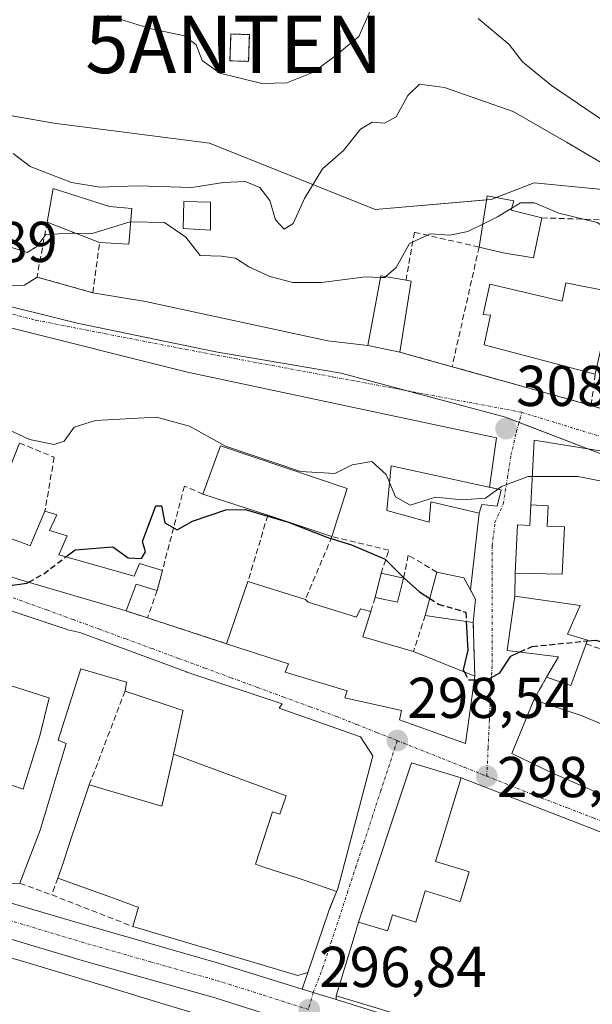
# Model space of a CAD drawing. Units: metres. Extents: x 601397 to 604869, y 4675960 to 4678324.
# Drawn here: x 601713 to 601812, y 4677514 to 4677685 of the extents above; entities that cross this region are included whole.
import ezdxf
from ezdxf.enums import TextEntityAlignment as Align

# ---------------------------------------------------------------- set-up
doc = ezdxf.new("R2010")
doc.units = ezdxf.units.M
doc.header["$MEASUREMENT"] = 0
for name, pattern in [('TRAZO_Y_PUNTO', [1, 0.5, -0.25, 0, -0.25]), ('TRAZOS', [0.75, 0.5, -0.25]), ('TRAZOSX2', [1.5, 1, -0.5])]:
    doc.linetypes.add(name, pattern=pattern)
doc.layers.get('0').update_dxf_attribs({"lineweight": 5})
for name, color, linetype, lineweight in [('Alambrada', 19, 'TRAZOS', 0), ('Antena puntual', 7, 'Continuous', 0), ('Carretera de calzada única', 19, 'Continuous', 13), ('Carretera de calzada única Cxs', 19, 'Continuous', 13), ('Carretera de calzada única eje', 19, 'TRAZO_Y_PUNTO', 0), ('Carátula', 7, 'Continuous', 5), ('Curva de nivel maestra', 36, 'Continuous', 30), ('Curva de nivel maestra oculto', 36, 'TRAZOSX2', 30), ('Curva de nivel normal', 36, 'Continuous', 0), ('Edificación', 1, 'Continuous', 13), ('Edificación Cxs', 1, 'Continuous', 13), ('Instalación de telecomunicaciones y medición', 135, 'TRAZOSX2', 0), ('Instalación de telecomunicaciones y medición Cxs', 135, 'Continuous', 0), ('Muro lineal', 1, 'TRAZOSX2', 13), ('Núcleo urbano', 19, 'Continuous', 0), ('Núcleo urbano CxS', 19, 'Continuous', 0), ('Obra de contención lineal', 1, 'TRAZOSX2', 13), ('Punto de cota en terreno', 7, 'Continuous', 0), ('Rótulo de punto de cota en terreno', 19, 'Continuous', 0), ('Vía urbana Cxs', 5, 'Continuous', 0), ('Vía urbana eje', 5, 'TRAZO_Y_PUNTO', 0)]:
    doc.layers.add(name, color=color, linetype=linetype, lineweight=lineweight)
doc.styles.add('Arial', font='txt', dxfattribs={"height": 0.2})

# ---------------------------------------------------------------- blocks, each defined once
blk = doc.blocks.new('5PATER')
at = {"layer": 'Carátula', "linetype": 'Continuous', "lineweight": 5}
h = blk.add_hatch(color=250, dxfattribs=at)
edge = h.paths.add_edge_path()
edge.add_ellipse((0, 0.01), major_axis=(-1.33, -1.34), ratio=0.999422, start_angle=0, end_angle=360)
blk = doc.blocks.new('*U187')
at = {"layer": 'Vía urbana Cxs', "color": 5, "linetype": 'Continuous', "lineweight": 0}
for points in [[(601814.35, 4677543.47, 298.26), (601789.38, 4677553.15, 298.8), (601780.77, 4677555.77, 298.53), (601771.54, 4677528.04, 297.25), (601770.75, 4677525.47, 297.1), (601767.62, 4677515.22, 296.78), (601767.62, 4677514.54, 296.77), (601763.64, 4677515.78, 296.83), (601761.73, 4677516.37, 296.84), (601762.69, 4677519.26, 296.87), (601766.22, 4677529.62, 297.26), (601766.22, 4677529.64, 297.26), (601766.42, 4677530.22, 297.29), (601766.48, 4677530.37, 297.3), (601767.63, 4677533.18, 297.42), (601767.68, 4677533.31, 297.43), (601767.89, 4677533.83, 297.45), (601774.01, 4677556.98, 298.48), (601771.87, 4677560.3, 298.61), (601757.72, 4677565.28, 298.95), (601758.19, 4677566.01, 298.93), (601741.61, 4677571.56, 299.07), (601741.56, 4677571.58, 299.08), (601722.97, 4677578.48, 299.02), (601720.88, 4677578.94, 299.17), (601720.78, 4677578.96, 299.18), (601711.71, 4677581.97, 299.69)], [(601709.16, 4677638.76, 307.52), (601713.37, 4677638.92, 307.69), (601715.53, 4677640.33, 308.32), (601725.23, 4677637.6, 307.99), (601734.4, 4677636.07, 308.14), (601766.15, 4677629.24, 308.06), (601773.14, 4677628.44, 308.06), (601778.73, 4677627.26, 307.86), (601787.81, 4677624.73, 308.27), (601812.03, 4677617.98, 308.61), (601825.53, 4677613.85, 308.9)], [(601712.44, 4677587.68, 300.04), (601731.05, 4677582.21, 299.58), (601734.78, 4677580.99, 299.55), (601748.53, 4677576.5, 299.25), (601759.3, 4677573, 299.02), (601758.74, 4677571.53, 298.99), (601769.52, 4677568.28, 298.83), (601769.12, 4677567.05, 298.78), (601779.01, 4677564.87, 298.69), (601778.64, 4677563.22, 298.62), (601790.15, 4677559.14, 298.8), (601791.76, 4677570.83, 299.99), (601791.5, 4677580.2, 301.01), (601791.91, 4677584.28, 301.89), (601791.01, 4677585.9, 302.06), (601791.01, 4677585.9, 302.06), (601792.53, 4677599.21, 304.05), (601792.98, 4677600.72, 304.56), (601795.64, 4677600.44, 304.05), (601796.35, 4677603.3, 304.32), (601794.33, 4677603.74, 305.17), (601795.52, 4677612.34, 307.86), (601741.76, 4677623.77, 307.83), (601710.43, 4677631.6, 306.68)], [(601813.93, 4677610.01, 307.35), (601802.08, 4677611.91, 308.06), (601801.54, 4677600.66, 303.79), (601801.36, 4677597.07, 303.67), (601799.22, 4677597.18, 303.63), (601798.81, 4677588.8, 303.14), (601798.73, 4677584.78, 302.6), (601797.42, 4677575.34, 300.51), (601806.32, 4677574.2, 299.44), (601804.26, 4677570.69, 299.25), (601802.07, 4677566.71, 299.2), (601798.23, 4677557.37, 298.77), (601805.07, 4677554.06, 298.62), (601831.21, 4677542.68, 298.06)]]:
    blk.add_polyline3d(points, dxfattribs=at)
blk = doc.blocks.new('*U217')
at = {"layer": 'Edificación Cxs', "color": 1, "linetype": 'Continuous', "lineweight": 13}
blk.add_polyline3d([(601704.59, 4677523.66, 305.96), (601713.76, 4677521, 302.56), (601721.66, 4677518.61, 303.02), (601729.86, 4677516.13, 305.78), (601738.45, 4677513.53, 307.11)], dxfattribs=at)
blk = doc.blocks.new('*U218')
at = {"layer": 'Edificación Cxs', "color": 1, "linetype": 'Continuous', "lineweight": 13}
blk.add_polyline3d([(601773.03, 4677513.56, 301.01), (601767.62, 4677515.22, 301.68), (601770.75, 4677525.47, 306.87), (601771.54, 4677528.04, 304.67), (601776.56, 4677526.5, 305.51), (601776.6, 4677526.64, 304.98), (601777.41, 4677529.28, 301.17), (601781.47, 4677528.04, 301.05), (601783.14, 4677533.48, 300.13), (601789.16, 4677531.64, 302.33), (601789.22, 4677531.62, 302.36), (601790.81, 4677536.81, 303.65), (601789.73, 4677537.14, 303.18), (601784.93, 4677538.61, 302.84), (601785.95, 4677541.95, 306.52), (601789.38, 4677553.15, 304.04), (601814.35, 4677543.47, 306.16)], dxfattribs=at)
blk = doc.blocks.new('5ANTEN')
blk.add_text('5ANTEN', height=10).set_placement((0, 0), align=Align.MIDDLE_CENTER)

msp = doc.modelspace()

# ---------------------------------------------------------------- linework, layer by layer
at = {"layer": 'Alambrada', "color": 19, "linetype": 'TRAZOS', "lineweight": 0}
msp.add_polyline3d([(601752.37, 4677677.88, 323.87), (601752.51, 4677682.55, 325.46), (601749.27, 4677682.65, 325.31), (601749.13, 4677677.98, 340.43), (601752.37, 4677677.88, 323.87)], dxfattribs=at)
at = {"layer": 'Carretera de calzada única', "color": 19, "linetype": 'Continuous', "lineweight": 13}
for points in [[(601623.92, 4677557.27, 299.69), (601633.35, 4677554.15, 299.5), (601650.24, 4677549.2, 299.17), (601665.44, 4677544.77, 298.88), (601681.96, 4677539.89, 298.58), (601697.16, 4677535.39, 298.27), (601723.12, 4677527.81, 297.66), (601747.13, 4677520.9, 297.16), (601761.73, 4677516.37, 296.84)], [(601758.77, 4677510.94, 296.85), (601746.57, 4677514.82, 297.12), (601723.37, 4677521.35, 297.67), (601695.78, 4677529.61, 298.27), (601680.39, 4677534.04, 298.52), (601663, 4677539.14, 298.86), (601646.8, 4677543.94, 299.18), (601631.53, 4677548.45, 299.5), (601622.15, 4677551.18, 299.74)], [(601761.73, 4677516.37, 296.84), (601763.64, 4677515.78, 296.83), (601767.62, 4677514.54, 296.77)], [(601767.62, 4677514.54, 296.77), (601778.78, 4677511.07, 296.65), (601788.79, 4677507.99, 296.42), (601798.92, 4677504.84, 296.27), (601809.93, 4677501.54, 296.08), (601821.7, 4677497.48, 295.8), (601834.14, 4677493.5, 295.5), (601844.84, 4677489.9, 295.28), (601860.6, 4677484.94, 295), (601877.75, 4677479.42, 294.7), (601894.42, 4677474.04, 294.44), (601910.61, 4677468.57, 294.14), (601923.21, 4677464.59, 293.9)]]:
    msp.add_polyline3d(points, dxfattribs=at)
at = {"layer": 'Carretera de calzada única Cxs', "color": 19, "linetype": 'Continuous', "lineweight": 13}
for points in [[(601633.35, 4677554.15, 299.5), (601650.24, 4677549.2, 299.17), (601665.44, 4677544.77, 298.88), (601681.96, 4677539.89, 298.58), (601697.16, 4677535.39, 298.27), (601723.12, 4677527.81, 297.66), (601747.13, 4677520.9, 297.16), (601761.73, 4677516.37, 296.84), (601763.64, 4677515.78, 296.83), (601767.62, 4677514.54, 296.77), (601778.78, 4677511.07, 296.65)], [(601758.77, 4677510.94, 296.85), (601746.57, 4677514.82, 297.12), (601723.37, 4677521.35, 297.67), (601695.78, 4677529.61, 298.27), (601680.39, 4677534.04, 298.52), (601663, 4677539.14, 298.86), (601646.8, 4677543.94, 299.18), (601631.53, 4677548.45, 299.5)]]:
    msp.add_polyline3d(points, dxfattribs=at)
at = {"layer": 'Carretera de calzada única eje', "color": 19, "linetype": 'TRAZO_Y_PUNTO', "lineweight": 0}
msp.add_polyline3d([(601617.93, 4677555.64, 299.79), (601623.31, 4677553.96, 299.7), (601632.44, 4677551.3, 299.49), (601640.07, 4677549.04, 299.34), (601648.52, 4677546.57, 299.17), (601656.62, 4677544.17, 299.03), (601664.22, 4677541.96, 298.87), (601672.91, 4677539.4, 298.71), (601681.17, 4677536.96, 298.53), (601688.77, 4677534.71, 298.39), (601696.47, 4677532.5, 298.24), (601709.45, 4677528.71, 297.95), (601723.24, 4677524.58, 297.64), (601735.25, 4677521.12, 297.34), (601746.85, 4677517.86, 297.12), (601754.98, 4677515.31, 296.96), (601762.78, 4677512.82, 296.82)], dxfattribs=at)
at = {"layer": 'Curva de nivel maestra', "color": 36, "linetype": 'Continuous', "lineweight": 30}
for points in [[(601720.56, 4677591.62, 300), (601722.18, 4677592.85, 300), (601728.75, 4677593.36, 300), (601731.42, 4677591.43, 300), (601733.71, 4677591.32, 300), (601734.4, 4677592.51, 300), (601733.88, 4677594.3, 300), (601736.2, 4677600.48, 300), (601737.22, 4677600.5, 300), (601737.78, 4677597.54, 300), (601739.92, 4677596.34, 300), (601742.6, 4677597.86, 300), (601748.42, 4677599.79, 300), (601751.76, 4677599.85, 300), (601758.7, 4677597.86, 300)], [(601759.44, 4677597.62, 300), (601766.02, 4677595.04, 300), (601770.28, 4677593.74, 300), (601776.14, 4677591.23, 300), (601779.46, 4677587.89, 300), (601782.12, 4677585.54, 300), (601783.93, 4677584.38, 300)], [(601698.45, 4677586.82, 300), (601700.77, 4677586.49, 300), (601702.88, 4677585.82, 300), (601707.42, 4677585.95, 300), (601710.42, 4677586.59, 300), (601713.76, 4677587.02, 300), (601714.08, 4677587.2, 300)], [(601790.29, 4677580.38, 300), (601790.55, 4677575.4, 300), (601789.74, 4677571.96, 300), (601789.96, 4677571.55, 300)], [(601811.33, 4677576.98, 300), (601812.87, 4677577.13, 300), (601826.2, 4677573.3, 300), (601831.27, 4677572.05, 300)], [(601791.68, 4677570.22, 300), (601793.94, 4677570.2, 300), (601796.14, 4677571.44, 300), (601798.06, 4677574.36, 300), (601799.62, 4677575.06, 300)]]:
    msp.add_polyline3d(points, dxfattribs=at)
at = {"layer": 'Curva de nivel maestra oculto', "color": 36, "linetype": 'TRAZOSX2', "lineweight": 30}
for points in [[(601758.7, 4677597.86, 300), (601759.13, 4677597.74, 300), (601759.44, 4677597.62, 300)], [(601714.08, 4677587.2, 300), (601716.7, 4677588.69, 300), (601720.56, 4677591.62, 300)], [(601783.93, 4677584.38, 300), (601785.44, 4677583.41, 300), (601790.21, 4677581.97, 300), (601790.29, 4677580.38, 300)], [(601799.62, 4677575.06, 300), (601801.76, 4677576.02, 300), (601811.33, 4677576.98, 300)], [(601789.96, 4677571.55, 300), (601790.69, 4677570.23, 300), (601791.68, 4677570.22, 300)]]:
    msp.add_polyline3d(points, dxfattribs=at)
at = {"layer": 'Curva de nivel normal', "color": 36, "linetype": 'Continuous', "lineweight": 0}
for points in [[(601773.78, 4677687.22, 320), (601771.55, 4677682.21, 320), (601767.54, 4677678.92, 320), (601763.65, 4677675.99, 320), (601759.04, 4677674.13, 320), (601754.7, 4677674.04, 320), (601747.39, 4677675.83, 320), (601744.26, 4677678.06, 320), (601743.22, 4677680.75, 320), (601741.21, 4677682.35, 320), (601735.39, 4677683.57, 320), (601727.84, 4677685.86, 320)], [(601820.32, 4677663.35, 320), (601805.12, 4677673.7, 320), (601800.07, 4677677.79, 320), (601797.73, 4677680.82, 320), (601792.34, 4677685.37, 320)], [(601711.38, 4677661.85, 315), (601714.35, 4677659.59, 315), (601721.55, 4677656.8, 315), (601726.45, 4677655.99, 315), (601733.01, 4677656.23, 315), (601742.49, 4677655.9, 315), (601748.02, 4677656.82, 315), (601751.8, 4677656.95, 315), (601754.31, 4677655.95, 315), (601756.06, 4677653.68, 315), (601757.08, 4677650.3, 315), (601758.56, 4677648.7, 315), (601760.14, 4677649.67, 315), (601762.12, 4677654.03, 315), (601765.24, 4677659.18, 315), (601768.92, 4677662.34, 315), (601771.88, 4677666.08, 315), (601773.9, 4677667.32, 315), (601776.04, 4677667.11, 315), (601778.09, 4677668.24, 315), (601780.09, 4677671.94, 315), (601782.13, 4677673.89, 315), (601786.51, 4677673.32, 315), (601798.46, 4677669.14, 315), (601807.73, 4677663.83, 315), (601813.68, 4677660.32, 315)], [(601722.25, 4677647.95, 310), (601721.56, 4677647.95, 310), (601717.07, 4677647.76, 310), (601715.51, 4677645.67, 310), (601713.79, 4677644.61, 310), (601710.09, 4677645.85, 310), (601703.48, 4677649.41, 310), (601696.87, 4677654.64, 310), (601692.09, 4677657.68, 310), (601688.5, 4677659.72, 310), (601686.41, 4677659.88, 310), (601684.17, 4677657.73, 310), (601682.6, 4677654.55, 310), (601682.91, 4677651.34, 310), (601682.09, 4677650, 310), (601678.47, 4677650.29, 310), (601676.07, 4677652.02, 310), (601674.7, 4677651.29, 310)], [(601798.21, 4677652.32, 310), (601795.73, 4677650.8, 310), (601793.16, 4677649.54, 310)], [(601817.57, 4677643.76, 310), (601817.63, 4677643.9, 310), (601816.35, 4677647.71, 310), (601813.07, 4677649.81, 310), (601806.38, 4677651.47, 310), (601802.18, 4677653.26, 310), (601799.72, 4677653.24, 310), (601798.21, 4677652.32, 310)], [(601731.84, 4677649.97, 310), (601731.76, 4677649.97, 310), (601725.12, 4677647.93, 310), (601722.25, 4677647.95, 310)], [(601775.35, 4677640.26, 310), (601772.76, 4677640.35, 310), (601765.09, 4677639.4, 310), (601760.09, 4677639.38, 310), (601756.09, 4677640.45, 310), (601752.42, 4677642.13, 310), (601750.07, 4677643.6, 310), (601747.65, 4677643.96, 310), (601743.96, 4677644.1, 310), (601741.44, 4677647.26, 310), (601737.7, 4677649.82, 310), (601731.84, 4677649.97, 310)], [(601793.16, 4677649.54, 310), (601790.58, 4677648.27, 310), (601787.44, 4677647.62, 310), (601784.02, 4677647.86, 310), (601780.42, 4677646.16, 310), (601778.09, 4677641.97, 310), (601776.28, 4677640.41, 310)], [(601776.28, 4677640.41, 310), (601776.09, 4677640.24, 310), (601775.35, 4677640.26, 310)], [(601710.23, 4677626.68, 305), (601710.49, 4677625.2, 305), (601708.86, 4677620.18, 305), (601708.48, 4677616.18, 305), (601710.38, 4677613.85, 305), (601714.24, 4677612.04, 305), (601718.51, 4677611.18, 305), (601720.28, 4677611.79, 305), (601722, 4677614.19, 305), (601725.71, 4677615.36, 305), (601736.33, 4677615.92, 305), (601742.09, 4677614.38, 305), (601748.36, 4677610.87, 305), (601761.41, 4677606.49, 305), (601767.38, 4677606.12, 305), (601770.39, 4677607.67, 305), (601773.85, 4677608.22, 305), (601776.35, 4677605.93, 305), (601776.92, 4677604.56, 305)], [(601795.8, 4677603.42, 305), (601796.42, 4677603.89, 305), (601801.09, 4677605.63, 305), (601809.76, 4677605.62, 305), (601817.09, 4677604.14, 305), (601821.12, 4677602.49, 305), (601827.67, 4677599.94, 305), (601830.99, 4677597.58, 305), (601831.82, 4677595.85, 305), (601831.73, 4677591.92, 305), (601832.28, 4677591.21, 305)], [(601776.92, 4677604.56, 305), (601777.96, 4677602.05, 305), (601780.52, 4677600.61, 305), (601784.93, 4677602.02, 305), (601789.53, 4677601.54, 305), (601793.66, 4677601.81, 305), (601795.8, 4677603.42, 305)]]:
    msp.add_polyline3d(points, dxfattribs=at)
at = {"layer": 'Edificación', "color": 1, "linetype": 'Continuous', "lineweight": 13}
for points in [[(601717.28, 4677649.87, 317.16), (601718.32, 4677655.76, 316.75), (601728.12, 4677652.64, 316.95), (601732.04, 4677652.28, 314.55)], [(601745.71, 4677653.37, 316.24), (601745.73, 4677648.49, 315.52), (601740.96, 4677648.78, 315.34), (601741.07, 4677653.5, 316.51), (601745.71, 4677653.37, 316.24)], [(601792.52, 4677645.56, 314.55), (601793.95, 4677654.48, 314.31), (601798.57, 4677653.58, 314.13), (601798.12, 4677652, 314.48), (601803.42, 4677650.64, 312.4)], [(601732.04, 4677652.28, 314.55), (601731.49, 4677646.05, 312.44), (601726.43, 4677646.33, 316.25)], [(601803.42, 4677650.64, 312.4), (601801.98, 4677643.66, 312.26), (601796.71, 4677644.53, 313.83), (601792.52, 4677645.56, 314.55)], [(601726.43, 4677646.33, 316.25), (601717.28, 4677649.87, 317.16)], [(601812.75, 4677623.45, 310.97), (601793.42, 4677628.51, 312.91), (601794.53, 4677633.68, 313.11), (601793.21, 4677633.83, 311.35), (601794.39, 4677639.1, 312.29), (601807.01, 4677636.16, 312.52), (601807.65, 4677639.32, 311.49), (601815.81, 4677637.69, 311.72), (601817, 4677643.89, 310.91), (601819.69, 4677643.28, 312.51)], [(601778.73, 4677627.26, 310.26), (601773.14, 4677628.44, 311.71), (601775.41, 4677640.56, 314.08), (601779.79, 4677639.78, 313.98)], [(601779.79, 4677639.78, 313.98), (601780.68, 4677639.62, 312.76)], [(601780.68, 4677639.62, 312.76), (601778.73, 4677627.26, 310.26)], [(601712.46, 4677611.44, 304.84), (601709.39, 4677603.66, 301.82), (601708.64, 4677601.76, 303.63), (601711.05, 4677600.8, 301.82), (601709.62, 4677596.75, 303.44), (601709.59, 4677596.69, 303.47), (601709.15, 4677595.44, 304.16), (601712.52, 4677594.21, 304.13), (601713.79, 4677593.75, 303.32), (601714.34, 4677593.55, 303.11), (601716.89, 4677599.6, 303.33)], [(601744.43, 4677602.56, 307.3), (601747.45, 4677610.97, 307.26), (601769.55, 4677603.51, 305.51)], [(601731.05, 4677582.21, 301.56), (601712.44, 4677587.68, 302.59), (601711.72, 4677587.93, 303.23), (601710.46, 4677588.37, 304.56), (601698.46, 4677592.58, 304.97), (601699.74, 4677595.53, 309.4), (601698.85, 4677595.81, 310.22), (601684.23, 4677600.39, 310.64), (601682.66, 4677600.96, 307.41), (601681.38, 4677601.42, 307.48), (601660.58, 4677608.96, 308.53), (601660.74, 4677609.46, 308.69)], [(601796.35, 4677603.3, 304.83), (601795.64, 4677600.44, 304.27), (601792.98, 4677600.72, 306), (601792.53, 4677599.21, 304.97), (601784.1, 4677601.21, 304.78), (601783.83, 4677597.64, 302.69), (601776.42, 4677599.71, 304.91), (601777.22, 4677607.46, 306.47), (601796.35, 4677603.3, 304.83)], [(601755.71, 4677598.85, 306.78), (601744.43, 4677602.56, 307.3)], [(601769.55, 4677603.51, 305.51), (601766.89, 4677595.17, 303.29)], [(601804.53, 4677600.52, 303.75), (601804.36, 4677596.97, 307.1), (601807.38, 4677596.82, 305.61), (601806.98, 4677588.62, 304.48), (601798.81, 4677588.8, 304.34), (601799.22, 4677597.18, 308.56), (601801.36, 4677597.07, 309.28), (601801.54, 4677600.66, 306.41), (601804.53, 4677600.52, 303.75)], [(601716.89, 4677599.6, 303.33), (601718.96, 4677598.96, 303.23), (601717.67, 4677596.19, 302.46), (601720.78, 4677595.26, 302.37), (601719.32, 4677591.98, 302.91), (601732.42, 4677588.23, 303.58), (601733.39, 4677590.48, 301.83), (601737.35, 4677589.22, 300.64)], [(601766.89, 4677595.17, 303.29), (601765.98, 4677595.46, 305.29), (601755.71, 4677598.85, 306.78)], [(601675.83, 4677594.3, 302.59), (601689.59, 4677589.96, 306.8), (601689.89, 4677589.87, 306.78), (601701.09, 4677585.88, 306.84), (601701.83, 4677585.62, 306.74), (601711.26, 4677582.14, 303.32), (601711.71, 4677581.97, 303.49), (601720.78, 4677578.96, 302.7), (601720.88, 4677578.94, 302.62), (601722.97, 4677578.48, 302.29), (601741.56, 4677571.58, 305.51), (601741.61, 4677571.56, 305.62), (601758.19, 4677566.01, 304.44), (601757.72, 4677565.28, 305.27), (601771.87, 4677560.3, 299.1), (601774.01, 4677556.98, 304.81), (601767.89, 4677533.83, 297.94), (601767.69, 4677533.34, 298.3)], [(601737.35, 4677589.22, 300.64), (601736.43, 4677585.78, 301.33)], [(601774.42, 4677584.53, 303.09), (601775.46, 4677588.78, 303.25)], [(601775.46, 4677588.78, 303.25), (601779.35, 4677587.92, 302.18)], [(601783.13, 4677581.42, 300.7), (601785.17, 4677588.98, 302.78)], [(601785.17, 4677588.98, 302.78), (601789.87, 4677587.96, 304.14), (601791.91, 4677584.28, 302.23)], [(601736.43, 4677585.78, 301.33), (601732.8, 4677586.89, 303.26), (601731.05, 4677582.21, 301.56)], [(601748.53, 4677576.5, 302.4), (601752.26, 4677587.35, 305.65)], [(601752.26, 4677587.35, 305.65), (601762.26, 4677584.19, 304.68)], [(601779.35, 4677587.92, 302.18), (601778.32, 4677583.73, 299.07), (601774.42, 4677584.53, 303.09)], [(601762.26, 4677584.19, 304.68), (601762.74, 4677583.71, 304.06)], [(601762.74, 4677583.71, 304.06), (601771.14, 4677581.12, 305.56), (601771.88, 4677582.58, 304.06), (601773.65, 4677582.09, 302.31)], [(601791.91, 4677584.28, 302.23), (601791.5, 4677580.2, 302.27)], [(601804.26, 4677570.69, 302.43), (601806.32, 4677574.2, 302.99), (601797.42, 4677575.34, 304.94), (601798.73, 4677584.78, 306.54), (601810.12, 4677583.17, 303.62), (601807.9, 4677578.16, 303.57), (601811.37, 4677577.1, 301.33), (601811.14, 4677576.46, 300.09)], [(601773.65, 4677582.09, 302.31), (601772.26, 4677577.71, 303.83), (601781.08, 4677575.12, 303.3)], [(601791.5, 4677580.2, 302.27), (601783.13, 4677581.42, 300.7)], [(601791.76, 4677570.83, 300.88), (601790.15, 4677559.14, 302.57), (601778.64, 4677563.22, 304.17), (601779.01, 4677564.87, 306.86), (601769.12, 4677567.05, 303.57), (601769.52, 4677568.28, 305.05), (601758.74, 4677571.53, 304.54), (601759.3, 4677573, 306.73), (601748.53, 4677576.5, 302.4)], [(601811.14, 4677576.46, 300.09), (601808.51, 4677569.24, 300.44), (601804.26, 4677570.69, 302.43)], [(601781.08, 4677575.12, 303.3), (601791.76, 4677570.83, 300.88)], [(601730.85, 4677568.26, 301.81), (601731.11, 4677569.78, 302.76), (601723.14, 4677572.15, 298.64), (601719.21, 4677559.68, 301.72), (601720.62, 4677559.12, 300.63), (601716.1, 4677544.03, 298.59), (601712.55, 4677534.82, 299.14)], [(601702.76, 4677554.69, 304.27), (601713.12, 4677551.19, 303.76), (601715.99, 4677560.44, 302.28), (601717.62, 4677567.05, 300.71), (601717.41, 4677567.12, 300.9), (601710.69, 4677569.28, 301.7), (601708.21, 4677560.46, 299.46), (601705.23, 4677561.21, 302.43)], [(601739.28, 4677557.29, 302.3), (601739.5, 4677558.25, 303.91), (601740.94, 4677564.78, 309.43), (601740.96, 4677564.87, 309.39), (601739.9, 4677565.23, 309), (601739.74, 4677565.28, 308.36), (601730.85, 4677568.26, 301.81)], [(601871.08, 4677538.6, 297.89), (601868.57, 4677529.48, 299.13), (601865.91, 4677529.83, 304.04), (601831.44, 4677543.58, 300.74), (601831.21, 4677542.68, 301.62), (601805.07, 4677554.06, 305.6), (601798.23, 4677557.37, 301.21), (601802.07, 4677566.71, 302.61)], [(601802.07, 4677566.71, 302.61), (601810.3, 4677563.98, 305.56), (601825.23, 4677557.82, 301.65)], [(601724.62, 4677551.92, 303.28), (601734.91, 4677548.92, 301.95), (601737.28, 4677548.23, 301.97), (601739.21, 4677556.95, 301.81), (601739.28, 4677557.29, 302.3)], [(601739.28, 4677557.29, 302.3), (601758.89, 4677550.01, 307.79), (601757.84, 4677546.8, 307.57), (601756.56, 4677547.22, 303.89), (601753.56, 4677538.1, 302.5), (601754.84, 4677537.68, 304.03), (601761.16, 4677535.6, 306.29), (601763.91, 4677534.69, 305.5), (601767.69, 4677533.34, 298.3)], [(601739.28, 4677557.29, 302.3), (601758.89, 4677550.01, 307.79), (601757.84, 4677546.8, 307.57), (601756.56, 4677547.22, 303.89), (601753.56, 4677538.1, 302.5), (601754.84, 4677537.68, 304.03), (601761.16, 4677535.6, 306.29), (601763.91, 4677534.69, 305.5), (601767.69, 4677533.34, 298.3)], [(601814.45, 4677500.88, 300.13), (601794.66, 4677506.94, 298.47), (601792.85, 4677507.49, 296.65), (601784.86, 4677509.94, 300.58), (601782.57, 4677510.64, 299.8), (601775.32, 4677512.86, 302.53), (601773.03, 4677513.56, 301.01), (601767.62, 4677515.22, 301.68), (601770.75, 4677525.47, 306.87), (601771.54, 4677528.04, 304.67), (601776.56, 4677526.5, 305.51), (601776.6, 4677526.64, 304.98), (601777.41, 4677529.28, 301.17), (601781.47, 4677528.04, 301.05), (601783.14, 4677533.48, 300.13), (601789.16, 4677531.64, 302.33), (601789.22, 4677531.62, 302.36), (601790.81, 4677536.81, 303.65), (601789.73, 4677537.14, 303.18), (601784.93, 4677538.61, 302.84), (601785.95, 4677541.95, 306.52), (601789.38, 4677553.15, 304.04), (601814.35, 4677543.47, 306.16)], [(601719.17, 4677535.67, 302.37), (601720.17, 4677538.66, 303.71), (601720.18, 4677538.67, 303.71), (601721.79, 4677543.5, 303.79), (601722.08, 4677544.35, 303.77), (601724.62, 4677551.92, 303.28)], [(601712.55, 4677534.82, 299.14), (601707.9, 4677534.69, 301.13), (601707.55, 4677534.81, 302.37), (601698.23, 4677537.92, 305.82), (601698.46, 4677538.75, 306.24)], [(601732.19, 4677527.28, 303.82), (601733.18, 4677530.63, 308.47), (601732.47, 4677530.89, 308.65), (601729.46, 4677531.97, 302.56), (601727.58, 4677532.65, 301.91), (601719.17, 4677535.67, 302.37)], [(601767.69, 4677533.34, 298.3), (601767.68, 4677533.31, 298.31), (601767.63, 4677533.18, 298.34), (601766.5, 4677530.42, 301.58), (601766.48, 4677530.37, 301.74), (601766.42, 4677530.22, 302.34), (601766.22, 4677529.64, 302.47), (601766.22, 4677529.62, 302.44), (601762.69, 4677519.26, 301.09), (601760.96, 4677518.73, 300.72), (601732.19, 4677527.28, 303.82)], [(601699.96, 4677525.01, 305.99), (601702.35, 4677524.32, 305.81), (601703.24, 4677524.06, 305.79), (601704.59, 4677523.66, 305.96), (601713.76, 4677521, 302.56), (601721.66, 4677518.61, 303.02), (601729.86, 4677516.13, 305.78), (601738.45, 4677513.53, 307.11), (601747.59, 4677510.77, 307.4), (601751.81, 4677509.49, 307.05), (601758.12, 4677507.58, 296.86), (601754.26, 4677495.66, 305.08), (601746.19, 4677470.75, 303.17), (601745.29, 4677467.96, 298.72), (601742.55, 4677468.98, 301.21), (601728.26, 4677474.33, 304.07), (601725.99, 4677475.18, 301.2), (601725.97, 4677475.19, 301.21), (601725.88, 4677475.22, 301.28), (601718.45, 4677478, 303.66)]]:
    msp.add_polyline3d(points, dxfattribs=at)
at = {"layer": 'Edificación Cxs', "color": 1, "linetype": 'Continuous', "lineweight": 13}
for points in [[(601732.04, 4677652.28, 314.55), (601731.49, 4677646.05, 312.44), (601726.43, 4677646.33, 316.25), (601717.28, 4677649.87, 317.16), (601718.32, 4677655.76, 316.75), (601728.12, 4677652.64, 316.95), (601732.04, 4677652.28, 314.55)], [(601745.71, 4677653.37, 316.24), (601745.73, 4677648.49, 315.52), (601740.96, 4677648.78, 315.34), (601741.07, 4677653.5, 316.51), (601745.71, 4677653.37, 316.24)], [(601803.42, 4677650.64, 312.4), (601801.98, 4677643.66, 312.26), (601796.71, 4677644.53, 313.83), (601792.52, 4677645.56, 314.55), (601793.95, 4677654.48, 314.31), (601798.57, 4677653.58, 314.13), (601798.12, 4677652, 314.48), (601803.42, 4677650.64, 312.4)], [(601821.85, 4677638.85, 312.83), (601820.73, 4677633.38, 311.6), (601815.16, 4677634.26, 312.16), (601812.75, 4677623.45, 310.97), (601793.42, 4677628.51, 312.91), (601794.53, 4677633.68, 313.11), (601793.21, 4677633.83, 311.35), (601794.39, 4677639.1, 312.29), (601807.01, 4677636.16, 312.52), (601807.65, 4677639.32, 311.49), (601815.81, 4677637.69, 311.72), (601817, 4677643.89, 310.91), (601819.69, 4677643.28, 312.51), (601820.52, 4677643.1, 313.08), (601819.71, 4677639.58, 311.59), (601821.85, 4677638.85, 312.83)], [(601780.68, 4677639.62, 312.76), (601778.73, 4677627.26, 310.26), (601773.14, 4677628.44, 311.71), (601775.41, 4677640.56, 314.08), (601779.79, 4677639.78, 313.98), (601780.68, 4677639.62, 312.76)], [(601769.55, 4677603.51, 305.51), (601766.89, 4677595.17, 303.29), (601765.98, 4677595.46, 305.29), (601755.71, 4677598.85, 306.78), (601744.43, 4677602.56, 307.3), (601747.45, 4677610.97, 307.26), (601769.55, 4677603.51, 305.51)], [(601796.35, 4677603.3, 304.83), (601795.64, 4677600.44, 304.27), (601792.98, 4677600.72, 306), (601792.53, 4677599.21, 304.97), (601784.1, 4677601.21, 304.78), (601783.83, 4677597.64, 302.69), (601776.42, 4677599.71, 304.91), (601777.22, 4677607.46, 306.47), (601796.35, 4677603.3, 304.83)], [(601804.53, 4677600.52, 303.75), (601804.36, 4677596.97, 307.1), (601807.38, 4677596.82, 305.61), (601806.98, 4677588.62, 304.48), (601798.81, 4677588.8, 304.34), (601799.22, 4677597.18, 308.56), (601801.36, 4677597.07, 309.28), (601801.54, 4677600.66, 306.41), (601804.53, 4677600.52, 303.75)], [(601779.35, 4677587.92, 302.18), (601778.32, 4677583.73, 299.07), (601774.42, 4677584.53, 303.09), (601775.46, 4677588.78, 303.25), (601779.35, 4677587.92, 302.18)], [(601791.91, 4677584.28, 302.23), (601791.5, 4677580.2, 302.27), (601783.13, 4677581.42, 300.7), (601785.17, 4677588.98, 302.78), (601789.87, 4677587.96, 304.14), (601791.91, 4677584.28, 302.23)], [(601762.74, 4677583.71, 304.06), (601771.14, 4677581.12, 305.56), (601771.88, 4677582.58, 304.06), (601773.65, 4677582.09, 302.31), (601772.26, 4677577.71, 303.83), (601781.08, 4677575.12, 303.3), (601791.76, 4677570.83, 300.88), (601790.15, 4677559.14, 302.57), (601778.64, 4677563.22, 304.17), (601779.01, 4677564.87, 306.86), (601769.12, 4677567.05, 303.57), (601769.52, 4677568.28, 305.05), (601758.74, 4677571.53, 304.54), (601759.3, 4677573, 306.73), (601748.53, 4677576.5, 302.4), (601752.26, 4677587.35, 305.65), (601762.26, 4677584.19, 304.68), (601762.74, 4677583.71, 304.06)], [(601811.14, 4677576.46, 300.09), (601808.51, 4677569.24, 300.44), (601804.26, 4677570.69, 302.43), (601806.32, 4677574.2, 302.99), (601797.42, 4677575.34, 304.94), (601798.73, 4677584.78, 306.54), (601810.12, 4677583.17, 303.62), (601807.9, 4677578.16, 303.57), (601811.37, 4677577.1, 301.33), (601811.14, 4677576.46, 300.09)], [(601870.87, 4677561.69, 303.22), (601870.87, 4677550.65, 302.75), (601864.66, 4677552.96, 305.16), (601861.46, 4677542.19, 304.39), (601869.62, 4677539.28, 299.26), (601871.08, 4677538.6, 297.89), (601868.57, 4677529.48, 299.13), (601865.91, 4677529.83, 304.04), (601831.44, 4677543.58, 300.74), (601831.21, 4677542.68, 301.62), (601805.07, 4677554.06, 305.6), (601798.23, 4677557.37, 301.21), (601802.07, 4677566.71, 302.61), (601810.3, 4677563.98, 305.56), (601825.23, 4677557.82, 301.65), (601835.71, 4677553.5, 300.69), (601846.81, 4677548.9, 303.42), (601854.91, 4677545.56, 303.14), (601856.26, 4677557.92, 305.51), (601849.64, 4677561.05, 304.65), (601850.76, 4677566.77, 307.09), (601851.66, 4677571.42, 303.03), (601870.87, 4677561.69, 303.22)], [(601767.69, 4677533.34, 298.3), (601767.68, 4677533.31, 298.31), (601767.63, 4677533.18, 298.34), (601766.5, 4677530.42, 301.58), (601766.48, 4677530.37, 301.74), (601766.42, 4677530.22, 302.34), (601766.22, 4677529.64, 302.47), (601766.22, 4677529.62, 302.44), (601762.69, 4677519.26, 301.09), (601760.96, 4677518.73, 300.72), (601732.19, 4677527.28, 303.82), (601733.18, 4677530.63, 308.47), (601732.47, 4677530.89, 308.65), (601729.46, 4677531.97, 302.56), (601727.58, 4677532.65, 301.91), (601719.17, 4677535.67, 302.37), (601720.17, 4677538.66, 303.71), (601720.18, 4677538.67, 303.71), (601721.79, 4677543.5, 303.79), (601722.08, 4677544.35, 303.77), (601724.62, 4677551.92, 303.28), (601734.91, 4677548.92, 301.95), (601737.28, 4677548.23, 301.97), (601739.21, 4677556.95, 301.81), (601739.28, 4677557.29, 302.3), (601758.89, 4677550.01, 307.79), (601757.84, 4677546.8, 307.57), (601756.56, 4677547.22, 303.89), (601753.56, 4677538.1, 302.5), (601754.84, 4677537.68, 304.03), (601761.16, 4677535.6, 306.29), (601763.91, 4677534.69, 305.51), (601767.69, 4677533.34, 298.3)]]:
    msp.add_polyline3d(points, close=True, dxfattribs=at)
for points in [[(601709.15, 4677595.44, 304.16), (601712.52, 4677594.21, 304.13), (601713.79, 4677593.75, 303.32), (601714.34, 4677593.55, 303.1), (601716.89, 4677599.6, 303.33), (601718.96, 4677598.96, 303.23), (601717.67, 4677596.19, 302.46), (601720.78, 4677595.26, 302.37), (601719.32, 4677591.98, 302.91), (601732.42, 4677588.23, 303.58), (601733.39, 4677590.48, 301.83), (601737.35, 4677589.22, 300.64), (601736.43, 4677585.78, 301.33), (601732.8, 4677586.89, 303.26), (601731.05, 4677582.21, 301.56), (601712.44, 4677587.68, 302.59)], [(601711.71, 4677581.97, 303.49), (601720.78, 4677578.96, 302.7), (601720.88, 4677578.94, 302.62), (601722.97, 4677578.48, 302.29), (601741.56, 4677571.58, 305.51), (601741.61, 4677571.56, 305.62), (601758.19, 4677566.01, 304.44), (601757.72, 4677565.28, 305.27), (601771.87, 4677560.3, 299.1), (601774.01, 4677556.98, 304.81), (601767.89, 4677533.83, 297.94), (601767.69, 4677533.34, 298.3), (601767.69, 4677533.34, 298.3), (601763.91, 4677534.69, 305.51), (601761.16, 4677535.6, 306.29), (601754.84, 4677537.68, 304.03), (601753.56, 4677538.1, 302.5), (601756.56, 4677547.22, 303.89), (601757.84, 4677546.8, 307.57), (601758.89, 4677550.01, 307.79), (601739.28, 4677557.29, 302.3), (601739.5, 4677558.25, 303.91), (601740.94, 4677564.78, 309.43), (601740.96, 4677564.87, 309.39), (601739.9, 4677565.23, 309), (601739.74, 4677565.28, 308.36), (601730.85, 4677568.26, 301.81), (601731.11, 4677569.78, 302.76), (601723.14, 4677572.15, 298.64), (601719.21, 4677559.68, 301.72), (601720.62, 4677559.12, 300.63), (601716.1, 4677544.03, 298.59), (601712.55, 4677534.82, 299.14), (601707.9, 4677534.69, 301.13)], [(601702.76, 4677554.69, 304.27), (601713.12, 4677551.19, 303.76), (601715.99, 4677560.44, 302.28), (601717.62, 4677567.05, 300.71), (601717.41, 4677567.12, 300.9), (601710.69, 4677569.28, 301.7)]]:
    msp.add_polyline3d(points, dxfattribs=at)
at = {"layer": 'Instalación de telecomunicaciones y medición', "color": 135, "linetype": 'TRAZOSX2', "lineweight": 0}
for points in [[(601752.37, 4677677.88, 322.35), (601749.13, 4677677.98, 322), (601749.27, 4677682.65, 322.69), (601752.51, 4677682.55, 323.38)], [(601752.51, 4677682.55, 323.38), (601752.37, 4677677.88, 322.35)]]:
    msp.add_polyline3d(points, dxfattribs=at)
at = {"layer": 'Instalación de telecomunicaciones y medición Cxs', "color": 135, "linetype": 'Continuous', "lineweight": 0}
msp.add_polyline3d([(601752.51, 4677682.55, 323.38), (601752.37, 4677677.88, 322.35), (601749.13, 4677677.98, 322), (601749.27, 4677682.65, 322.69), (601752.51, 4677682.55, 323.38)], close=True, dxfattribs=at)
at = {"layer": 'Muro lineal', "color": 1, "linetype": 'TRAZOSX2', "lineweight": 13}
for points in [[(601717.28, 4677649.87, 317.16), (601715.53, 4677640.33, 311.58), (601725.23, 4677637.6, 311.07), (601726.43, 4677646.33, 316.25)], [(601792.52, 4677645.56, 314.55), (601787.81, 4677624.73, 308.98)], [(601812.03, 4677617.98, 308.69), (601825.53, 4677613.85, 309), (601830.27, 4677629.76, 311.04), (601820.73, 4677633.38, 311.6)], [(601778.73, 4677627.26, 310.26), (601787.81, 4677624.73, 308.98)], [(601787.81, 4677624.73, 308.98), (601812.03, 4677617.98, 308.69)], [(601812.75, 4677623.45, 310.97), (601812.03, 4677617.98, 308.69)], [(601712.46, 4677611.44, 304.84), (601718.53, 4677608.96, 304.87), (601716.89, 4677599.6, 303.33)], [(601744.43, 4677602.56, 307.3), (601741.19, 4677603.94, 302.54), (601737.35, 4677589.22, 300.64)], [(601755.71, 4677598.85, 306.78), (601752.26, 4677587.35, 305.65)], [(601775.46, 4677588.78, 303.25), (601776.8, 4677592.76, 303.57), (601766.89, 4677595.17, 303.29), (601762.26, 4677584.19, 304.68)], [(601785.17, 4677588.98, 302.78), (601780.19, 4677591.89, 303.69), (601779.35, 4677587.92, 302.18)], [(601736.43, 4677585.78, 301.33), (601734.78, 4677580.99, 300.55)], [(601774.42, 4677584.53, 303.09), (601773.65, 4677582.09, 302.31)], [(601731.05, 4677582.21, 301.56), (601734.78, 4677580.99, 300.55)], [(601783.13, 4677581.42, 300.7), (601781.08, 4677575.12, 303.3)], [(601734.78, 4677580.99, 300.55), (601748.53, 4677576.5, 302.4)], [(601791.5, 4677580.2, 302.27), (601791.76, 4677570.83, 300.88)], [(601811.14, 4677576.46, 300.09), (601830.32, 4677569.94, 303.3)], [(601804.26, 4677570.69, 302.43), (601802.07, 4677566.71, 302.61)], [(601730.85, 4677568.26, 301.81), (601724.62, 4677551.92, 303.28)], [(601719.17, 4677535.67, 302.37), (601718.08, 4677532.77, 300.5)], [(601712.55, 4677534.82, 299.14), (601718.08, 4677532.77, 300.5)], [(601718.08, 4677532.77, 300.5), (601732.19, 4677527.28, 303.82)]]:
    msp.add_polyline3d(points, dxfattribs=at)
at = {"layer": 'Núcleo urbano', "color": 19, "linetype": 'Continuous', "lineweight": 0}
for points in [[(601820, 4677654.98, 315.72), (601802.11, 4677656.71, 312.12), (601795.51, 4677654.18, 313.23), (601794.61, 4677653.83, 313.25), (601793.83, 4677653.76, 313.3), (601774.41, 4677652.1, 312.92), (601745.56, 4677663.63, 317.49), (601718.45, 4677667.1, 317.76), (601692.03, 4677671.74, 314.34), (601690.52, 4677672, 314.5), (601675.74, 4677674.6, 315.54), (601675.17, 4677683.25, 315.05), (601673.91, 4677704.68, 314), (601673.83, 4677706.08, 314.12), (601673.75, 4677707.47, 314.23), (601673.44, 4677712.68, 314.63), (601672.01, 4677713.1, 314.12), (601670.76, 4677713.47, 313.91), (601669.52, 4677713.83, 313.87), (601663.63, 4677715.57, 311.62), (601664.61, 4677735.25, 312.09), (601664.76, 4677738.21, 312.27), (601664.78, 4677738.65, 312.28)], [(601820, 4677654.98, 315.72), (601802.11, 4677656.71, 312.12), (601795.51, 4677654.18, 313.23), (601794.61, 4677653.83, 313.25), (601793.83, 4677653.76, 313.3), (601774.41, 4677652.1, 312.92), (601745.56, 4677663.63, 317.49), (601718.45, 4677667.1, 317.76), (601692.03, 4677671.74, 314.34), (601690.52, 4677672, 314.5), (601675.74, 4677674.6, 315.54), (601675.17, 4677683.25, 315.05), (601673.91, 4677704.68, 314), (601673.83, 4677706.08, 314.12), (601673.75, 4677707.47, 314.23), (601673.44, 4677712.68, 314.63), (601672.01, 4677713.1, 314.12), (601670.76, 4677713.47, 313.91), (601669.52, 4677713.83, 313.87), (601663.63, 4677715.57, 311.62), (601664.61, 4677735.25, 312.09), (601664.76, 4677738.21, 312.27), (601664.78, 4677738.65, 312.28)], [(601637.5, 4677649.39, 304.03), (601643.76, 4677647.97, 304.19), (601653.16, 4677645.85, 305.19), (601660.96, 4677644.08, 305.76), (601673.62, 4677642.05, 306.5), (601681.17, 4677640.84, 306.63), (601689.77, 4677639.45, 306.93), (601705.9, 4677636.41, 307.36), (601722.5, 4677632.32, 307.56), (601746.69, 4677627.29, 307.76), (601768.47, 4677623.59, 307.94), (601779.74, 4677620.58, 308.06), (601797.1, 4677615.94, 308.24), (601799.48, 4677615.03, 308.29), (601811.48, 4677610.4, 307.13), (601814.95, 4677609.07, 307.23)]]:
    msp.add_polyline3d(points, dxfattribs=at)
at = {"layer": 'Núcleo urbano CxS', "color": 19, "linetype": 'Continuous', "lineweight": 0}
for points in [[(601820, 4677654.98, 315.72), (601802.11, 4677656.71, 312.12), (601794.61, 4677653.83, 313.25), (601774.41, 4677652.1, 312.92), (601745.56, 4677663.63, 317.49), (601718.45, 4677667.1, 317.76), (601675.74, 4677674.6, 315.54), (601675.17, 4677683.25, 315.05), (601673.44, 4677712.68, 314.63), (601663.63, 4677715.57, 311.62), (601664.78, 4677738.65, 312.28), (601669.38, 4677764.26, 313.86), (601693.64, 4677762.3, 319.45), (601695.92, 4677770.93, 319.99), (601711.52, 4677829.81, 319.22)], [(601615.26, 4677747.66, 309.77), (601643.61, 4677736.04, 309.12), (601664.78, 4677738.65, 312.28), (601664.78, 4677738.65, 312.28), (601663.63, 4677715.57, 311.62), (601673.44, 4677712.68, 314.63), (601675.17, 4677683.25, 315.05), (601675.74, 4677674.6, 315.54), (601718.45, 4677667.1, 317.76), (601745.56, 4677663.63, 317.49), (601774.41, 4677652.1, 312.92), (601794.61, 4677653.83, 313.25), (601802.11, 4677656.71, 312.12), (601820, 4677654.98, 315.72)], [(601636.95, 4677649.51, 304.03), (601653.16, 4677645.85, 305.19), (601660.96, 4677644.08, 305.76), (601681.17, 4677640.84, 306.63), (601689.77, 4677639.45, 306.93), (601705.9, 4677636.41, 307.36), (601722.5, 4677632.32, 307.56), (601746.69, 4677627.29, 307.76), (601768.47, 4677623.59, 307.94), (601797.1, 4677615.94, 308.24), (601814.95, 4677609.07, 307.23)], [(601814.95, 4677609.07, 307.23), (601797.1, 4677615.94, 308.24), (601768.47, 4677623.59, 307.94), (601746.69, 4677627.29, 307.76), (601722.5, 4677632.32, 307.56), (601705.9, 4677636.41, 307.36), (601689.77, 4677639.45, 306.93), (601681.17, 4677640.84, 306.63), (601660.96, 4677644.08, 305.76), (601653.16, 4677645.85, 305.19), (601636.95, 4677649.51, 304.03)]]:
    msp.add_polyline3d(points, dxfattribs=at)
at = {"layer": 'Obra de contención lineal', "color": 1, "linetype": 'TRAZOSX2', "lineweight": 13}
for points in [[(601803.42, 4677650.64, 312.4), (601818.66, 4677650.14, 315.17), (601819.69, 4677643.28, 312.51)], [(601792.52, 4677645.56, 314.55), (601781.26, 4677648.12, 313.48), (601779.79, 4677639.78, 313.98)]]:
    msp.add_polyline3d(points, dxfattribs=at)
at = {"layer": 'Vía urbana Cxs', "color": 5, "linetype": 'Continuous', "lineweight": 0}
for points in [[(601674.72, 4677647.43, 307.69), (601682.33, 4677644.4, 307.39), (601695.35, 4677641.38, 307.55), (601708.29, 4677638.61, 307.47), (601709.16, 4677638.76, 307.52), (601713.37, 4677638.92, 307.69), (601715.53, 4677640.33, 308.32)], [(601715.53, 4677640.33, 308.32), (601725.23, 4677637.6, 307.99)], [(601725.23, 4677637.6, 307.99), (601734.4, 4677636.07, 308.14), (601766.15, 4677629.24, 308.06), (601773.14, 4677628.44, 308.06)], [(601794.33, 4677603.74, 305.17), (601795.52, 4677612.34, 307.86), (601741.76, 4677623.77, 307.83), (601710.43, 4677631.6, 306.68), (601694.59, 4677633.48, 306.31)], [(601773.14, 4677628.44, 308.06), (601778.73, 4677627.26, 307.86)], [(601778.73, 4677627.26, 307.86), (601787.81, 4677624.73, 308.27)], [(601787.81, 4677624.73, 308.27), (601812.03, 4677617.98, 308.61)], [(601812.03, 4677617.98, 308.61), (601825.53, 4677613.85, 308.9)], [(601855.41, 4677583.47, 304.89), (601857.11, 4677589.27, 306.29), (601841.87, 4677597.52, 307.17), (601824.09, 4677606.41, 307.79), (601813.93, 4677610.01, 307.35), (601802.08, 4677611.91, 308.06), (601801.54, 4677600.66, 303.79)], [(601796.35, 4677603.3, 304.32), (601794.33, 4677603.74, 305.17)], [(601792.53, 4677599.21, 304.05), (601792.98, 4677600.72, 304.56), (601795.64, 4677600.44, 304.05), (601796.35, 4677603.3, 304.32)], [(601801.54, 4677600.66, 303.79), (601801.36, 4677597.07, 303.67), (601799.22, 4677597.18, 303.63), (601798.81, 4677588.8, 303.14)], [(601791.01, 4677585.9, 302.06), (601792.53, 4677599.21, 304.05)], [(601698.85, 4677595.81, 300.69), (601699.74, 4677595.53, 300.66), (601698.46, 4677592.58, 300.31), (601710.46, 4677588.37, 300.08), (601711.72, 4677587.93, 300.06), (601712.44, 4677587.68, 300.04), (601731.05, 4677582.21, 299.58)], [(601798.81, 4677588.8, 303.14), (601798.73, 4677584.78, 302.6)], [(601791.91, 4677584.28, 301.89), (601791.01, 4677585.9, 302.06)], [(601791.5, 4677580.2, 301.01), (601791.91, 4677584.28, 301.89)], [(601798.73, 4677584.78, 302.6), (601797.42, 4677575.34, 300.51), (601806.32, 4677574.2, 299.44), (601804.26, 4677570.69, 299.25)], [(601741.61, 4677571.56, 299.07), (601741.56, 4677571.58, 299.08), (601722.97, 4677578.48, 299.02), (601720.88, 4677578.94, 299.17), (601720.78, 4677578.96, 299.18), (601711.71, 4677581.97, 299.69), (601711.26, 4677582.14, 299.71)], [(601731.05, 4677582.21, 299.58), (601734.78, 4677580.99, 299.55)], [(601734.78, 4677580.99, 299.55), (601748.53, 4677576.5, 299.25)], [(601791.76, 4677570.83, 299.99), (601791.5, 4677580.2, 301.01)], [(601748.53, 4677576.5, 299.25), (601759.3, 4677573, 299.02), (601758.74, 4677571.53, 298.99), (601769.52, 4677568.28, 298.83), (601769.12, 4677567.05, 298.78), (601779.01, 4677564.87, 298.69), (601778.64, 4677563.22, 298.62), (601790.15, 4677559.14, 298.8), (601791.76, 4677570.83, 299.99)], [(601767.63, 4677533.18, 297.42), (601767.68, 4677533.31, 297.43), (601767.89, 4677533.83, 297.45), (601774.01, 4677556.98, 298.48), (601771.87, 4677560.3, 298.61), (601757.72, 4677565.28, 298.95), (601758.19, 4677566.01, 298.93), (601741.61, 4677571.56, 299.07)], [(601804.26, 4677570.69, 299.25), (601802.07, 4677566.71, 299.2)], [(601802.07, 4677566.71, 299.2), (601798.23, 4677557.37, 298.77), (601805.07, 4677554.06, 298.62), (601831.21, 4677542.68, 298.06), (601831.44, 4677543.58, 298.08), (601865.91, 4677529.83, 297.34), (601868.57, 4677529.48, 297.31), (601871.08, 4677538.6, 297.87)], [(601789.38, 4677553.15, 298.8), (601780.77, 4677555.77, 298.53), (601771.54, 4677528.04, 297.25)], [(601823.04, 4677540.11, 298.08), (601821.94, 4677540.53, 298.09), (601821.01, 4677540.89, 298.1), (601820.9, 4677540.93, 298.1), (601820.88, 4677540.94, 298.1), (601816.57, 4677542.61, 298.17), (601814.35, 4677543.47, 298.26), (601789.38, 4677553.15, 298.8)], [(601766.48, 4677530.37, 297.3), (601767.63, 4677533.18, 297.42)], [(601762.69, 4677519.26, 296.87), (601766.22, 4677529.62, 297.26), (601766.22, 4677529.64, 297.26), (601766.42, 4677530.22, 297.29), (601766.48, 4677530.37, 297.3)], [(601771.54, 4677528.04, 297.25), (601770.75, 4677525.47, 297.1), (601767.62, 4677515.22, 296.78)], [(601761.73, 4677516.37, 296.84), (601762.69, 4677519.26, 296.87)], [(601761.73, 4677516.37, 296.84), (601763.64, 4677515.78, 296.83), (601767.62, 4677514.54, 296.77)], [(601767.62, 4677515.22, 296.78), (601767.62, 4677514.54, 296.77)]]:
    msp.add_polyline3d(points, dxfattribs=at)
at = {"layer": 'Vía urbana eje', "color": 5, "linetype": 'TRAZO_Y_PUNTO', "lineweight": 0}
for points in [[(601636.96, 4677640.77, 303.37), (601646.85, 4677640.89, 304.2), (601651.8, 4677640.96, 304.59), (601656.75, 4677641.02, 304.6), (601661.69, 4677641.09, 305.52), (601666.2, 4677640.87, 305.97), (601675.2, 4677640.45, 306.37), (601679.7, 4677640.23, 306.53), (601683.69, 4677639.66, 306.65), (601695.65, 4677637.92, 307.02), (601699.58, 4677636.9, 307), (601715.34, 4677632.82, 307.42), (601724.04, 4677631.12, 307.58), (601728.39, 4677630.28, 307.61), (601732.74, 4677629.43, 307.62), (601737.09, 4677628.59, 307.63), (601741.44, 4677627.74, 307.68), (601749.99, 4677626.14, 307.8), (601754.26, 4677625.35, 307.84), (601767.07, 4677622.95, 307.94), (601771.34, 4677622.16, 307.99), (601799.96, 4677616.78, 308.31)], [(601793.85, 4677553.43, 298.72), (601794.09, 4677558.38, 298.81), (601794.32, 4677563.33, 299.07), (601794.8, 4677573.23, 300.28), (601794.8, 4677593.55, 303.11), (601795.28, 4677597.63, 303.61), (601796.73, 4677600.84, 303.96), (601797.46, 4677605.4, 305.14), (601798.06, 4677609.3, 307.03), (601799.02, 4677613.37, 308.24), (601799.96, 4677616.78, 308.31)], [(601799.96, 4677616.78, 308.31), (601828.96, 4677607.89, 308.21), (601862.83, 4677589.69, 306.25), (601873.06, 4677580.81, 305.74)], [(601632.8, 4677612.83, 301.83), (601637.49, 4677611.14, 301.82), (601642.18, 4677609.44, 301.74), (601646.88, 4677607.75, 301.5), (601660.95, 4677602.68, 301.18), (601665.64, 4677600.98, 301.19), (601689.09, 4677592.53, 300.5), (601693.79, 4677590.83, 300.33), (601712.55, 4677584.07, 299.87), (601717.24, 4677582.37, 299.69), (601721.82, 4677580.69, 299.35), (601726.41, 4677579.01, 299), (601730.99, 4677577.32, 299.3), (601735.58, 4677575.64, 299.31), (601740.16, 4677573.95, 299.27), (601744.74, 4677572.27, 299.13), (601749.33, 4677570.58, 299.07), (601753.91, 4677568.9, 299.01), (601758.49, 4677567.21, 298.92), (601763.08, 4677565.53, 298.82), (601767.66, 4677563.85, 298.7), (601771.2, 4677562.44, 298.61), (601774.73, 4677561.03, 298.56), (601778.26, 4677559.63, 298.53)], [(601778.26, 4677559.63, 298.53), (601775.4, 4677550.89, 298.19), (601773.97, 4677546.53, 298.02), (601772.54, 4677542.16, 297.85), (601771.11, 4677537.8, 297.65), (601769.67, 4677533.43, 297.33), (601768.24, 4677529.06, 297.23), (601766.81, 4677524.7, 297.03), (601765.38, 4677520.33, 296.9), (601763.64, 4677515.78, 296.83), (601762.78, 4677512.82, 296.82)], [(601778.26, 4677559.63, 298.53), (601786.06, 4677556.53, 298.74), (601789.95, 4677554.98, 298.79), (601793.85, 4677553.43, 298.72)], [(601793.85, 4677553.43, 298.72), (601797.03, 4677552.16, 298.64), (601800.21, 4677550.9, 298.58), (601803.39, 4677549.63, 298.56), (601807.89, 4677547.91, 298.5), (601812.38, 4677546.19, 298.32), (601816.88, 4677544.46, 298.2), (601825.88, 4677541.02, 298.05), (601830.37, 4677539.3, 297.98), (601834.87, 4677537.57, 297.85), (601843.87, 4677534.13, 297.73), (601848.36, 4677532.41, 297.43), (601852.86, 4677530.68, 297.28), (601861.86, 4677527.24, 297.21), (601866.35, 4677525.52, 297.17), (601868.68, 4677524.72, 297.14)]]:
    msp.add_polyline3d(points, dxfattribs=at)

# ---------------------------------------------------------------- block references
at = {"layer": 'Antena puntual', "linetype": 'Continuous', "lineweight": 0}
msp.add_blockref('5ANTEN', (601749.82, 4677680.84, 322.78), dxfattribs=at)
at = {"layer": 'Edificación Cxs', "color": 1, "linetype": 'Continuous', "lineweight": 13}
for name in ['*U218', '*U217']:
    msp.add_blockref(name, (0, 0), dxfattribs=at)
at = {"layer": 'Punto de cota en terreno', "linetype": 'Continuous', "lineweight": 0}
for p in [(601797.21, 4677613.94, 308.18), (601778.27, 4677559.63, 298.54), (601793.86, 4677553.43, 298.74), (601762.91, 4677512.79, 296.84)]:
    msp.add_blockref('5PATER', p, dxfattribs=at)
at = {"layer": 'Vía urbana Cxs', "color": 5, "linetype": 'Continuous', "lineweight": 0}
msp.add_blockref('*U187', (0, 0), dxfattribs=at)

# ---------------------------------------------------------------- texts
at = {"layer": 'Rótulo de punto de cota en terreno', "color": 19, "linetype": 'Continuous', "lineweight": 0, "style": 'Arial'}
for s, p in [('306,89', (601689.97, 4677640.76)), ('308,18', (601798.97, 4677615.7)), ('298,54', (601780.03, 4677561.39)), ('298,74', (601795.62, 4677547.6)), ('296,84', (601764.67, 4677514.55))]:
    msp.add_text(s, height=7, dxfattribs=at).set_placement(p, align=Align.BOTTOM_LEFT)

doc.saveas('drawing.dxf')
